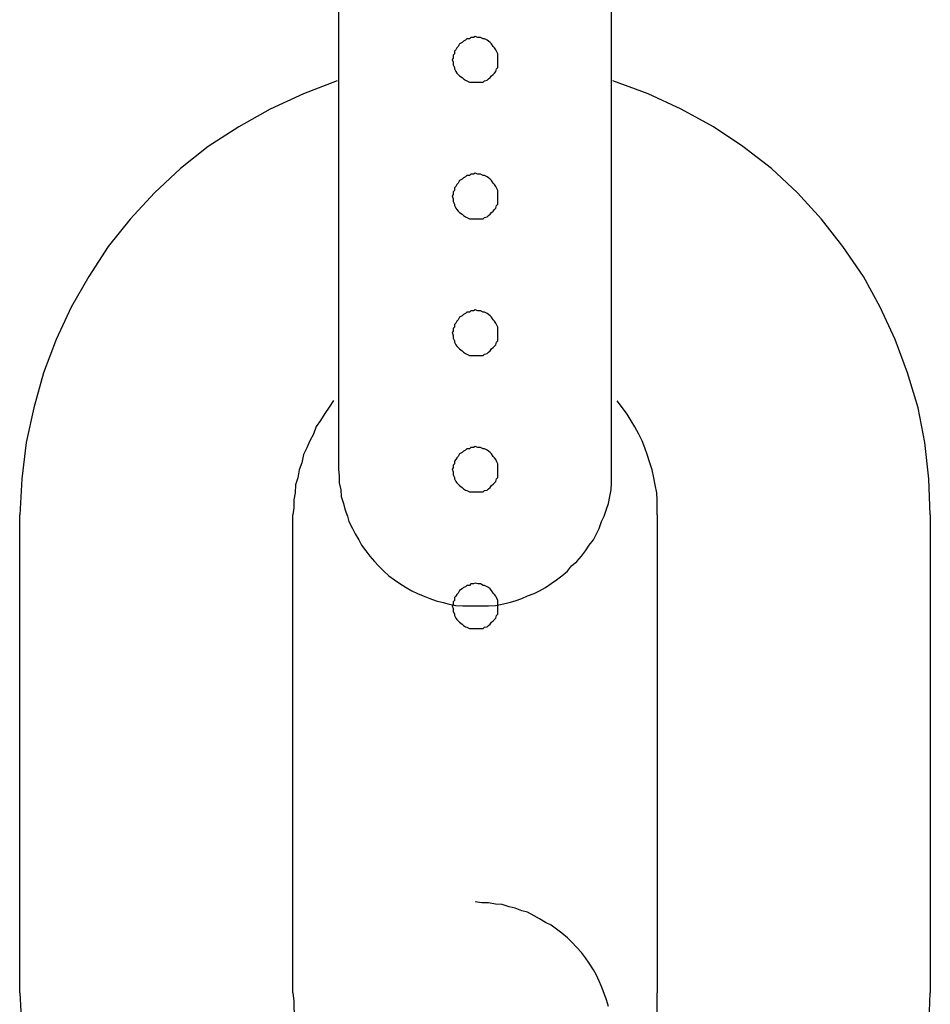
# Model space of a CAD drawing. Extents: x -25.9 to 25.9, y -15.4 to 15.4.
# Drawn here: x -1.5 to -1.3, y 5.8 to 6.1 of the extents above; entities that cross this region are included whole.
import ezdxf

# ---------------------------------------------------------------- set-up
doc = ezdxf.new("R2010")
doc.units = 0
doc.layers.get('0').update_dxf_attribs({"linetype": 'CONTINUOUS'})

msp = doc.modelspace()

# ---------------------------------------------------------------- linework, layer by layer
at = {"color": 0}
for points in [[(-1.3436, 6.0265), (-1.3436, 6.2015)], [(-1.3436, 6.0265), (-1.3436, 6.2015)], [(-1.3436, 6.0265), (-1.3436, 6.2015)], [(-1.3436, 6.0265), (-1.3436, 6.2015)], [(-1.3436, 6.0265), (-1.3436, 6.2015)], [(-1.3436, 6.0265), (-1.3436, 6.2015)], [(-1.3436, 6.0265), (-1.3436, 6.2015)], [(-1.3436, 6.0265), (-1.3436, 6.2015)], [(-1.3436, 6.0265), (-1.3436, 6.2015)], [(-1.3436, 6.0265), (-1.3436, 6.2015)], [(-1.3436, 6.0265), (-1.3436, 6.2015)], [(-1.3436, 6.0265), (-1.3436, 6.2015)], [(-1.3436, 6.0265), (-1.3436, 6.2015)], [(-1.3436, 6.0265), (-1.3436, 6.2015)], [(-1.3436, 6.0265), (-1.3436, 6.2015)], [(-1.3436, 6.0265), (-1.3436, 6.2015)], [(-1.3436, 6.0265), (-1.3436, 6.2015)], [(-1.3436, 6.0265), (-1.3436, 6.2015)], [(-1.3436, 6.0265), (-1.3436, 6.2015)], [(-1.3436, 6.0265), (-1.3436, 6.2015)], [(-1.3436, 6.0265), (-1.3436, 6.2015)], [(-1.4036, 6.1315), (-1.4036, 6.0265)], [(-1.4036, 6.1315), (-1.4036, 6.0265)], [(-1.4036, 6.1315), (-1.4036, 6.0265)], [(-1.4036, 6.1315), (-1.4036, 6.0265)], [(-1.4036, 6.1315), (-1.4036, 6.0265)], [(-1.4036, 6.1315), (-1.4036, 6.0265)], [(-1.4036, 6.1315), (-1.4036, 6.0265)], [(-1.4036, 6.1315), (-1.4036, 6.0265)], [(-1.4036, 6.1315), (-1.4036, 6.0265)], [(-1.4036, 6.1315), (-1.4036, 6.0265)], [(-1.4036, 6.1315), (-1.4036, 6.0265)], [(-1.4036, 6.1315), (-1.4036, 6.0265)], [(-1.4036, 6.1315), (-1.4036, 6.0265)], [(-1.4036, 6.1315), (-1.4036, 6.0265)], [(-1.4036, 6.1315), (-1.4036, 6.0265)], [(-1.4036, 6.1315), (-1.4036, 6.0265)], [(-1.4036, 6.1315), (-1.4036, 6.0265)], [(-1.4036, 6.1315), (-1.4036, 6.0265)], [(-1.4036, 6.1315), (-1.4036, 6.0265)], [(-1.4036, 6.1315), (-1.4036, 6.0265)], [(-1.4036, 6.1315), (-1.4036, 6.0265)], [(-1.3686, 6.0465), (-1.3686, 6.0465), (-1.3686, 6.0468), (-1.3686, 6.0474), (-1.3686, 6.0477), (-1.3689, 6.0483), (-1.369, 6.0486), (-1.3693, 6.049), (-1.3696, 6.0493), (-1.37, 6.0499), (-1.3703, 6.0502), (-1.3706, 6.0505), (-1.3709, 6.0507), (-1.3715, 6.051), (-1.3718, 6.051), (-1.3724, 6.0513), (-1.373, 6.0513), (-1.3736, 6.0515), (-1.3736, 6.0515), (-1.3739, 6.0513), (-1.3745, 6.0513), (-1.3748, 6.051), (-1.3754, 6.051), (-1.3757, 6.0507), (-1.3761, 6.0505), (-1.3764, 6.0502), (-1.377, 6.0499), (-1.3773, 6.0493), (-1.3776, 6.049), (-1.3778, 6.0486), (-1.3781, 6.0483), (-1.3781, 6.0477), (-1.3784, 6.0474), (-1.3784, 6.0468), (-1.3786, 6.0465), (-1.3786, 6.0465), (-1.3784, 6.0459), (-1.3784, 6.0453), (-1.3781, 6.0447), (-1.3781, 6.0444), (-1.3778, 6.0438), (-1.3776, 6.0435), (-1.3773, 6.0432), (-1.377, 6.0429), (-1.3764, 6.0425), (-1.3761, 6.0422), (-1.3757, 6.0419), (-1.3754, 6.0418), (-1.3748, 6.0415), (-1.3745, 6.0415), (-1.3739, 6.0415), (-1.3736, 6.0415), (-1.3736, 6.0415), (-1.373, 6.0415), (-1.3724, 6.0415), (-1.3718, 6.0415), (-1.3715, 6.0418), (-1.3709, 6.0419), (-1.3706, 6.0422), (-1.3703, 6.0425), (-1.37, 6.0429), (-1.3696, 6.0432), (-1.3693, 6.0435), (-1.369, 6.0438), (-1.3689, 6.0444), (-1.3686, 6.0447), (-1.3686, 6.0453), (-1.3686, 6.0459), (-1.3686, 6.0465)], [(-1.3686, 6.0465), (-1.3686, 6.0465), (-1.3686, 6.0468), (-1.3686, 6.0474), (-1.3686, 6.0477), (-1.3689, 6.0483), (-1.369, 6.0486), (-1.3693, 6.049), (-1.3696, 6.0493), (-1.37, 6.0499), (-1.3703, 6.0502), (-1.3706, 6.0505), (-1.3709, 6.0507), (-1.3715, 6.051), (-1.3718, 6.051), (-1.3724, 6.0513), (-1.373, 6.0513), (-1.3736, 6.0515), (-1.3736, 6.0515), (-1.3739, 6.0513), (-1.3745, 6.0513), (-1.3748, 6.051), (-1.3754, 6.051), (-1.3757, 6.0507), (-1.3761, 6.0505), (-1.3764, 6.0502), (-1.377, 6.0499), (-1.3773, 6.0493), (-1.3776, 6.049), (-1.3778, 6.0486), (-1.3781, 6.0483), (-1.3781, 6.0477), (-1.3784, 6.0474), (-1.3784, 6.0468), (-1.3786, 6.0465), (-1.3786, 6.0465), (-1.3784, 6.0459), (-1.3784, 6.0453), (-1.3781, 6.0447), (-1.3781, 6.0444), (-1.3778, 6.0438), (-1.3776, 6.0435), (-1.3773, 6.0432), (-1.377, 6.0429), (-1.3764, 6.0425), (-1.3761, 6.0422), (-1.3757, 6.0419), (-1.3754, 6.0418), (-1.3748, 6.0415), (-1.3745, 6.0415), (-1.3739, 6.0415), (-1.3736, 6.0415), (-1.3736, 6.0415), (-1.373, 6.0415), (-1.3724, 6.0415), (-1.3718, 6.0415), (-1.3715, 6.0418), (-1.3709, 6.0419), (-1.3706, 6.0422), (-1.3703, 6.0425), (-1.37, 6.0429), (-1.3696, 6.0432), (-1.3693, 6.0435), (-1.369, 6.0438), (-1.3689, 6.0444), (-1.3686, 6.0447), (-1.3686, 6.0453), (-1.3686, 6.0459), (-1.3686, 6.0465)], [(-1.4039, 6.0418), (-1.4039, 6.0418), (-1.4113, 6.0389), (-1.4186, 6.0356), (-1.4255, 6.0317), (-1.4322, 6.0274), (-1.4383, 6.0225), (-1.444, 6.0172), (-1.4493, 6.0114), (-1.4542, 6.0054), (-1.4584, 5.9988), (-1.4623, 5.9921), (-1.4656, 5.985), (-1.4684, 5.9777), (-1.4705, 5.97), (-1.4722, 5.9624), (-1.4731, 5.9544), (-1.4736, 5.9465)], [(-1.2736, 5.9465), (-1.2736, 5.9465), (-1.2739, 5.9544), (-1.2748, 5.9624), (-1.2763, 5.97), (-1.2786, 5.9777), (-1.2813, 5.985), (-1.2846, 5.9921), (-1.2883, 5.9988), (-1.2928, 6.0054), (-1.2975, 6.0114), (-1.3028, 6.0172), (-1.3085, 6.0225), (-1.3148, 6.0274), (-1.3212, 6.0317), (-1.3283, 6.0356), (-1.3356, 6.0389), (-1.3433, 6.0418)], [(-1.4036, 6.0265), (-1.4036, 6.0265)], [(-1.4036, 6.0265), (-1.4036, 6.0265)], [(-1.4036, 6.0265), (-1.4036, 5.9565)], [(-1.4036, 6.0265), (-1.4036, 5.9565)], [(-1.4036, 6.0265), (-1.4036, 5.9565)], [(-1.4036, 6.0265), (-1.4036, 5.9565)], [(-1.4036, 6.0265), (-1.4036, 5.9565)], [(-1.4036, 6.0265), (-1.4036, 5.9565)], [(-1.4036, 6.0265), (-1.4036, 5.9565)], [(-1.4036, 6.0265), (-1.4036, 5.9565)], [(-1.4036, 6.0265), (-1.4036, 5.9565)], [(-1.4036, 6.0265), (-1.4036, 5.9565)], [(-1.4036, 6.0265), (-1.4036, 5.9565)], [(-1.4036, 6.0265), (-1.4036, 5.9565)], [(-1.4036, 6.0265), (-1.4036, 5.9565)], [(-1.4036, 6.0265), (-1.4036, 5.9565)], [(-1.4036, 6.0265), (-1.4036, 5.9565)], [(-1.4036, 6.0265), (-1.4036, 5.9565)], [(-1.4036, 6.0265), (-1.4036, 5.9565)], [(-1.4036, 6.0265), (-1.4036, 5.9565)], [(-1.4036, 6.0265), (-1.4036, 5.9565)], [(-1.4036, 6.0265), (-1.4036, 5.9565)], [(-1.4036, 6.0265), (-1.4036, 5.9565)], [(-1.3436, 6.0265), (-1.3436, 6.0265)], [(-1.3436, 6.0265), (-1.3436, 6.0265)], [(-1.3436, 5.9565), (-1.3436, 6.0265)], [(-1.3436, 5.9565), (-1.3436, 6.0265)], [(-1.3436, 5.9565), (-1.3436, 6.0265)], [(-1.3436, 5.9565), (-1.3436, 6.0265)], [(-1.3436, 5.9565), (-1.3436, 6.0265)], [(-1.3436, 5.9565), (-1.3436, 6.0265)], [(-1.3436, 5.9565), (-1.3436, 6.0265)], [(-1.3436, 5.9565), (-1.3436, 6.0265)], [(-1.3436, 5.9565), (-1.3436, 6.0265)], [(-1.3436, 5.9565), (-1.3436, 6.0265)], [(-1.3436, 5.9565), (-1.3436, 6.0265)], [(-1.3436, 5.9565), (-1.3436, 6.0265)], [(-1.3436, 5.9565), (-1.3436, 6.0265)], [(-1.3436, 5.9565), (-1.3436, 6.0265)], [(-1.3436, 5.9565), (-1.3436, 6.0265)], [(-1.3436, 5.9565), (-1.3436, 6.0265)], [(-1.3436, 5.9565), (-1.3436, 6.0265)], [(-1.3436, 5.9565), (-1.3436, 6.0265)], [(-1.3436, 5.9565), (-1.3436, 6.0265)], [(-1.3436, 5.9565), (-1.3436, 6.0265)], [(-1.3436, 5.9565), (-1.3436, 6.0265)], [(-1.3686, 6.0165), (-1.3686, 6.0165), (-1.3686, 6.0168), (-1.3686, 6.0174), (-1.3686, 6.0177), (-1.3689, 6.0183), (-1.369, 6.0186), (-1.3693, 6.019), (-1.3696, 6.0193), (-1.37, 6.0199), (-1.3703, 6.0202), (-1.3706, 6.0205), (-1.3709, 6.0207), (-1.3715, 6.021), (-1.3718, 6.021), (-1.3724, 6.0213), (-1.373, 6.0213), (-1.3736, 6.0215), (-1.3736, 6.0215), (-1.3739, 6.0213), (-1.3745, 6.0213), (-1.3748, 6.021), (-1.3754, 6.021), (-1.3757, 6.0207), (-1.3761, 6.0205), (-1.3764, 6.0202), (-1.377, 6.0199), (-1.3773, 6.0193), (-1.3776, 6.019), (-1.3778, 6.0186), (-1.3781, 6.0183), (-1.3781, 6.0177), (-1.3784, 6.0174), (-1.3784, 6.0168), (-1.3786, 6.0165), (-1.3786, 6.0165), (-1.3784, 6.0159), (-1.3784, 6.0153), (-1.3781, 6.0147), (-1.3781, 6.0144), (-1.3778, 6.0138), (-1.3776, 6.0135), (-1.3773, 6.0132), (-1.377, 6.0129), (-1.3764, 6.0125), (-1.3761, 6.0122), (-1.3757, 6.0119), (-1.3754, 6.0118), (-1.3748, 6.0115), (-1.3745, 6.0115), (-1.3739, 6.0115), (-1.3736, 6.0115), (-1.3736, 6.0115), (-1.373, 6.0115), (-1.3724, 6.0115), (-1.3718, 6.0115), (-1.3715, 6.0118), (-1.3709, 6.0119), (-1.3706, 6.0122), (-1.3703, 6.0125), (-1.37, 6.0129), (-1.3696, 6.0132), (-1.3693, 6.0135), (-1.369, 6.0138), (-1.3689, 6.0144), (-1.3686, 6.0147), (-1.3686, 6.0153), (-1.3686, 6.0159), (-1.3686, 6.0165)], [(-1.3686, 6.0165), (-1.3686, 6.0165), (-1.3686, 6.0168), (-1.3686, 6.0174), (-1.3686, 6.0177), (-1.3689, 6.0183), (-1.369, 6.0186), (-1.3693, 6.019), (-1.3696, 6.0193), (-1.37, 6.0199), (-1.3703, 6.0202), (-1.3706, 6.0205), (-1.3709, 6.0207), (-1.3715, 6.021), (-1.3718, 6.021), (-1.3724, 6.0213), (-1.373, 6.0213), (-1.3736, 6.0215), (-1.3736, 6.0215), (-1.3739, 6.0213), (-1.3745, 6.0213), (-1.3748, 6.021), (-1.3754, 6.021), (-1.3757, 6.0207), (-1.3761, 6.0205), (-1.3764, 6.0202), (-1.377, 6.0199), (-1.3773, 6.0193), (-1.3776, 6.019), (-1.3778, 6.0186), (-1.3781, 6.0183), (-1.3781, 6.0177), (-1.3784, 6.0174), (-1.3784, 6.0168), (-1.3786, 6.0165), (-1.3786, 6.0165), (-1.3784, 6.0159), (-1.3784, 6.0153), (-1.3781, 6.0147), (-1.3781, 6.0144), (-1.3778, 6.0138), (-1.3776, 6.0135), (-1.3773, 6.0132), (-1.377, 6.0129), (-1.3764, 6.0125), (-1.3761, 6.0122), (-1.3757, 6.0119), (-1.3754, 6.0118), (-1.3748, 6.0115), (-1.3745, 6.0115), (-1.3739, 6.0115), (-1.3736, 6.0115), (-1.3736, 6.0115), (-1.373, 6.0115), (-1.3724, 6.0115), (-1.3718, 6.0115), (-1.3715, 6.0118), (-1.3709, 6.0119), (-1.3706, 6.0122), (-1.3703, 6.0125), (-1.37, 6.0129), (-1.3696, 6.0132), (-1.3693, 6.0135), (-1.369, 6.0138), (-1.3689, 6.0144), (-1.3686, 6.0147), (-1.3686, 6.0153), (-1.3686, 6.0159), (-1.3686, 6.0165)], [(-1.3686, 5.9865), (-1.3686, 5.9865), (-1.3686, 5.9868), (-1.3686, 5.9874), (-1.3686, 5.9877), (-1.3689, 5.9883), (-1.369, 5.9886), (-1.3693, 5.989), (-1.3696, 5.9893), (-1.37, 5.9899), (-1.3703, 5.9902), (-1.3706, 5.9905), (-1.3709, 5.9907), (-1.3715, 5.991), (-1.3718, 5.991), (-1.3724, 5.9913), (-1.373, 5.9913), (-1.3736, 5.9915), (-1.3736, 5.9915), (-1.3739, 5.9913), (-1.3745, 5.9913), (-1.3748, 5.991), (-1.3754, 5.991), (-1.3757, 5.9907), (-1.3761, 5.9905), (-1.3764, 5.9902), (-1.377, 5.9899), (-1.3773, 5.9893), (-1.3776, 5.989), (-1.3778, 5.9886), (-1.3781, 5.9883), (-1.3781, 5.9877), (-1.3784, 5.9874), (-1.3784, 5.9868), (-1.3786, 5.9865), (-1.3786, 5.9865), (-1.3784, 5.9859), (-1.3784, 5.9853), (-1.3781, 5.9847), (-1.3781, 5.9844), (-1.3778, 5.9838), (-1.3776, 5.9835), (-1.3773, 5.9832), (-1.377, 5.9829), (-1.3764, 5.9825), (-1.3761, 5.9822), (-1.3757, 5.9819), (-1.3754, 5.9818), (-1.3748, 5.9815), (-1.3745, 5.9815), (-1.3739, 5.9815), (-1.3736, 5.9815), (-1.3736, 5.9815), (-1.373, 5.9815), (-1.3724, 5.9815), (-1.3718, 5.9815), (-1.3715, 5.9818), (-1.3709, 5.9819), (-1.3706, 5.9822), (-1.3703, 5.9825), (-1.37, 5.9829), (-1.3696, 5.9832), (-1.3693, 5.9835), (-1.369, 5.9838), (-1.3689, 5.9844), (-1.3686, 5.9847), (-1.3686, 5.9853), (-1.3686, 5.9859), (-1.3686, 5.9865)], [(-1.3686, 5.9865), (-1.3686, 5.9865), (-1.3686, 5.9868), (-1.3686, 5.9874), (-1.3686, 5.9877), (-1.3689, 5.9883), (-1.369, 5.9886), (-1.3693, 5.989), (-1.3696, 5.9893), (-1.37, 5.9899), (-1.3703, 5.9902), (-1.3706, 5.9905), (-1.3709, 5.9907), (-1.3715, 5.991), (-1.3718, 5.991), (-1.3724, 5.9913), (-1.373, 5.9913), (-1.3736, 5.9915), (-1.3736, 5.9915), (-1.3739, 5.9913), (-1.3745, 5.9913), (-1.3748, 5.991), (-1.3754, 5.991), (-1.3757, 5.9907), (-1.3761, 5.9905), (-1.3764, 5.9902), (-1.377, 5.9899), (-1.3773, 5.9893), (-1.3776, 5.989), (-1.3778, 5.9886), (-1.3781, 5.9883), (-1.3781, 5.9877), (-1.3784, 5.9874), (-1.3784, 5.9868), (-1.3786, 5.9865), (-1.3786, 5.9865), (-1.3784, 5.9859), (-1.3784, 5.9853), (-1.3781, 5.9847), (-1.3781, 5.9844), (-1.3778, 5.9838), (-1.3776, 5.9835), (-1.3773, 5.9832), (-1.377, 5.9829), (-1.3764, 5.9825), (-1.3761, 5.9822), (-1.3757, 5.9819), (-1.3754, 5.9818), (-1.3748, 5.9815), (-1.3745, 5.9815), (-1.3739, 5.9815), (-1.3736, 5.9815), (-1.3736, 5.9815), (-1.373, 5.9815), (-1.3724, 5.9815), (-1.3718, 5.9815), (-1.3715, 5.9818), (-1.3709, 5.9819), (-1.3706, 5.9822), (-1.3703, 5.9825), (-1.37, 5.9829), (-1.3696, 5.9832), (-1.3693, 5.9835), (-1.369, 5.9838), (-1.3689, 5.9844), (-1.3686, 5.9847), (-1.3686, 5.9853), (-1.3686, 5.9859), (-1.3686, 5.9865)], [(-1.3686, 5.9865), (-1.3686, 5.9865), (-1.3686, 5.9868), (-1.3686, 5.9874), (-1.3686, 5.9877), (-1.3689, 5.9883), (-1.369, 5.9886), (-1.3693, 5.989), (-1.3696, 5.9893), (-1.37, 5.9899), (-1.3703, 5.9902), (-1.3706, 5.9905), (-1.3709, 5.9907), (-1.3715, 5.991), (-1.3718, 5.991), (-1.3724, 5.9913), (-1.373, 5.9913), (-1.3736, 5.9915), (-1.3736, 5.9915), (-1.3739, 5.9913), (-1.3745, 5.9913), (-1.3748, 5.991), (-1.3754, 5.991), (-1.3757, 5.9907), (-1.3761, 5.9905), (-1.3764, 5.9902), (-1.377, 5.9899), (-1.3773, 5.9893), (-1.3776, 5.989), (-1.3778, 5.9886), (-1.3781, 5.9883), (-1.3781, 5.9877), (-1.3784, 5.9874), (-1.3784, 5.9868), (-1.3786, 5.9865), (-1.3786, 5.9865), (-1.3784, 5.9859), (-1.3784, 5.9853), (-1.3781, 5.9847), (-1.3781, 5.9844), (-1.3778, 5.9838), (-1.3776, 5.9835), (-1.3773, 5.9832), (-1.377, 5.9829), (-1.3764, 5.9825), (-1.3761, 5.9822), (-1.3757, 5.9819), (-1.3754, 5.9818), (-1.3748, 5.9815), (-1.3745, 5.9815), (-1.3739, 5.9815), (-1.3736, 5.9815), (-1.3736, 5.9815), (-1.373, 5.9815), (-1.3724, 5.9815), (-1.3718, 5.9815), (-1.3715, 5.9818), (-1.3709, 5.9819), (-1.3706, 5.9822), (-1.3703, 5.9825), (-1.37, 5.9829), (-1.3696, 5.9832), (-1.3693, 5.9835), (-1.369, 5.9838), (-1.3689, 5.9844), (-1.3686, 5.9847), (-1.3686, 5.9853), (-1.3686, 5.9859), (-1.3686, 5.9865)], [(-1.3686, 5.9865), (-1.3686, 5.9865), (-1.3686, 5.9868), (-1.3686, 5.9874), (-1.3686, 5.9877), (-1.3689, 5.9883), (-1.369, 5.9886), (-1.3693, 5.989), (-1.3696, 5.9893), (-1.37, 5.9899), (-1.3703, 5.9902), (-1.3706, 5.9905), (-1.3709, 5.9907), (-1.3715, 5.991), (-1.3718, 5.991), (-1.3724, 5.9913), (-1.373, 5.9913), (-1.3736, 5.9915), (-1.3736, 5.9915), (-1.3739, 5.9913), (-1.3745, 5.9913), (-1.3748, 5.991), (-1.3754, 5.991), (-1.3757, 5.9907), (-1.3761, 5.9905), (-1.3764, 5.9902), (-1.377, 5.9899), (-1.3773, 5.9893), (-1.3776, 5.989), (-1.3778, 5.9886), (-1.3781, 5.9883), (-1.3781, 5.9877), (-1.3784, 5.9874), (-1.3784, 5.9868), (-1.3786, 5.9865), (-1.3786, 5.9865), (-1.3784, 5.9859), (-1.3784, 5.9853), (-1.3781, 5.9847), (-1.3781, 5.9844), (-1.3778, 5.9838), (-1.3776, 5.9835), (-1.3773, 5.9832), (-1.377, 5.9829), (-1.3764, 5.9825), (-1.3761, 5.9822), (-1.3757, 5.9819), (-1.3754, 5.9818), (-1.3748, 5.9815), (-1.3745, 5.9815), (-1.3739, 5.9815), (-1.3736, 5.9815), (-1.3736, 5.9815), (-1.373, 5.9815), (-1.3724, 5.9815), (-1.3718, 5.9815), (-1.3715, 5.9818), (-1.3709, 5.9819), (-1.3706, 5.9822), (-1.3703, 5.9825), (-1.37, 5.9829), (-1.3696, 5.9832), (-1.3693, 5.9835), (-1.369, 5.9838), (-1.3689, 5.9844), (-1.3686, 5.9847), (-1.3686, 5.9853), (-1.3686, 5.9859), (-1.3686, 5.9865)], [(-1.4047, 5.9716), (-1.4047, 5.9716), (-1.4056, 5.9701), (-1.4066, 5.9687), (-1.4075, 5.9672), (-1.4085, 5.9659), (-1.4091, 5.9642), (-1.4099, 5.9627), (-1.4105, 5.9612), (-1.4113, 5.9597), (-1.4116, 5.9579), (-1.4122, 5.9564), (-1.4125, 5.9546), (-1.413, 5.9531), (-1.4131, 5.9513), (-1.4134, 5.9498), (-1.4134, 5.948), (-1.4136, 5.9465)], [(-1.3336, 5.9465), (-1.3336, 5.9465), (-1.3336, 5.948), (-1.3336, 5.9498), (-1.3337, 5.9513), (-1.334, 5.9531), (-1.3343, 5.9546), (-1.3347, 5.9564), (-1.3352, 5.9579), (-1.3358, 5.9597), (-1.3363, 5.9612), (-1.3369, 5.9627), (-1.3376, 5.9642), (-1.3385, 5.9658), (-1.3393, 5.9671), (-1.3402, 5.9686), (-1.3412, 5.97), (-1.3424, 5.9715)], [(-1.3686, 5.9565), (-1.3686, 5.9565), (-1.3686, 5.9568), (-1.3686, 5.9574), (-1.3686, 5.9577), (-1.3689, 5.9583), (-1.369, 5.9586), (-1.3693, 5.959), (-1.3696, 5.9593), (-1.37, 5.9599), (-1.3703, 5.9602), (-1.3706, 5.9605), (-1.3709, 5.9607), (-1.3715, 5.961), (-1.3718, 5.961), (-1.3724, 5.9613), (-1.373, 5.9613), (-1.3736, 5.9615), (-1.3736, 5.9615), (-1.3739, 5.9613), (-1.3745, 5.9613), (-1.3748, 5.961), (-1.3754, 5.961), (-1.3757, 5.9607), (-1.3761, 5.9605), (-1.3764, 5.9602), (-1.377, 5.9599), (-1.3773, 5.9593), (-1.3776, 5.959), (-1.3778, 5.9586), (-1.3781, 5.9583), (-1.3781, 5.9577), (-1.3784, 5.9574), (-1.3784, 5.9568), (-1.3786, 5.9565), (-1.3786, 5.9565), (-1.3784, 5.9559), (-1.3784, 5.9553), (-1.3781, 5.9547), (-1.3781, 5.9544), (-1.3778, 5.9538), (-1.3776, 5.9535), (-1.3773, 5.9532), (-1.377, 5.9529), (-1.3764, 5.9525), (-1.3761, 5.9522), (-1.3757, 5.9519), (-1.3754, 5.9518), (-1.3748, 5.9515), (-1.3745, 5.9515), (-1.3739, 5.9515), (-1.3736, 5.9515), (-1.3736, 5.9515), (-1.373, 5.9515), (-1.3724, 5.9515), (-1.3718, 5.9515), (-1.3715, 5.9518), (-1.3709, 5.9519), (-1.3706, 5.9522), (-1.3703, 5.9525), (-1.37, 5.9529), (-1.3696, 5.9532), (-1.3693, 5.9535), (-1.369, 5.9538), (-1.3689, 5.9544), (-1.3686, 5.9547), (-1.3686, 5.9553), (-1.3686, 5.9559), (-1.3686, 5.9565)], [(-1.3686, 5.9565), (-1.3686, 5.9565), (-1.3686, 5.9568), (-1.3686, 5.9574), (-1.3686, 5.9577), (-1.3689, 5.9583), (-1.369, 5.9586), (-1.3693, 5.959), (-1.3696, 5.9593), (-1.37, 5.9599), (-1.3703, 5.9602), (-1.3706, 5.9605), (-1.3709, 5.9607), (-1.3715, 5.961), (-1.3718, 5.961), (-1.3724, 5.9613), (-1.373, 5.9613), (-1.3736, 5.9615), (-1.3736, 5.9615), (-1.3739, 5.9613), (-1.3745, 5.9613), (-1.3748, 5.961), (-1.3754, 5.961), (-1.3757, 5.9607), (-1.3761, 5.9605), (-1.3764, 5.9602), (-1.377, 5.9599), (-1.3773, 5.9593), (-1.3776, 5.959), (-1.3778, 5.9586), (-1.3781, 5.9583), (-1.3781, 5.9577), (-1.3784, 5.9574), (-1.3784, 5.9568), (-1.3786, 5.9565), (-1.3786, 5.9565), (-1.3784, 5.9559), (-1.3784, 5.9553), (-1.3781, 5.9547), (-1.3781, 5.9544), (-1.3778, 5.9538), (-1.3776, 5.9535), (-1.3773, 5.9532), (-1.377, 5.9529), (-1.3764, 5.9525), (-1.3761, 5.9522), (-1.3757, 5.9519), (-1.3754, 5.9518), (-1.3748, 5.9515), (-1.3745, 5.9515), (-1.3739, 5.9515), (-1.3736, 5.9515), (-1.3736, 5.9515), (-1.373, 5.9515), (-1.3724, 5.9515), (-1.3718, 5.9515), (-1.3715, 5.9518), (-1.3709, 5.9519), (-1.3706, 5.9522), (-1.3703, 5.9525), (-1.37, 5.9529), (-1.3696, 5.9532), (-1.3693, 5.9535), (-1.369, 5.9538), (-1.3689, 5.9544), (-1.3686, 5.9547), (-1.3686, 5.9553), (-1.3686, 5.9559), (-1.3686, 5.9565)], [(-1.4036, 5.9565), (-1.4036, 5.9565), (-1.4034, 5.955), (-1.4034, 5.9535), (-1.4031, 5.952), (-1.403, 5.9505), (-1.4025, 5.949), (-1.4022, 5.9477), (-1.4016, 5.9462), (-1.4013, 5.945), (-1.4005, 5.9435), (-1.3999, 5.9423), (-1.3991, 5.941), (-1.3985, 5.9398), (-1.3976, 5.9386), (-1.3967, 5.9374), (-1.3957, 5.9362), (-1.3948, 5.9353), (-1.3948, 5.9353), (-1.3936, 5.9341), (-1.3925, 5.9331), (-1.3913, 5.9322), (-1.3901, 5.9314), (-1.3887, 5.9305), (-1.3875, 5.9298), (-1.3862, 5.9292), (-1.385, 5.9287), (-1.3835, 5.9281), (-1.3821, 5.9276), (-1.3806, 5.9272), (-1.3793, 5.9269), (-1.3778, 5.9266), (-1.3763, 5.9265), (-1.3748, 5.9265), (-1.3736, 5.9265)], [(-1.4036, 5.9565), (-1.4036, 5.9565)], [(-1.3736, 5.9265), (-1.3736, 5.9265), (-1.3721, 5.9265), (-1.3706, 5.9265), (-1.3691, 5.9266), (-1.3676, 5.9269), (-1.3661, 5.9272), (-1.3648, 5.9276), (-1.3633, 5.9281), (-1.3621, 5.9287), (-1.3606, 5.9292), (-1.3594, 5.9298), (-1.3581, 5.9305), (-1.3569, 5.9314), (-1.3557, 5.9322), (-1.3545, 5.9331), (-1.3533, 5.9341), (-1.3524, 5.9353), (-1.3524, 5.9353), (-1.3512, 5.9362), (-1.3502, 5.9374), (-1.3493, 5.9386), (-1.3485, 5.9398), (-1.3476, 5.941), (-1.3469, 5.9423), (-1.3463, 5.9435), (-1.3458, 5.945), (-1.3452, 5.9462), (-1.3447, 5.9477), (-1.3443, 5.949), (-1.344, 5.9505), (-1.3437, 5.952), (-1.3436, 5.9535), (-1.3436, 5.955), (-1.3436, 5.9565)], [(-1.3436, 5.9565), (-1.3436, 5.9565)], [(-1.4736, 5.9465), (-1.4736, 5.9465)], [(-1.4736, 5.8415), (-1.4736, 5.9465)], [(-1.4736, 5.8415), (-1.4736, 5.9465)], [(-1.4736, 5.8415), (-1.4736, 5.9465)], [(-1.4736, 5.8415), (-1.4736, 5.9465)], [(-1.4736, 5.8415), (-1.4736, 5.9465)], [(-1.4736, 5.8415), (-1.4736, 5.9465)], [(-1.4736, 5.8415), (-1.4736, 5.9465)], [(-1.4736, 5.8415), (-1.4736, 5.9465)], [(-1.4736, 5.8415), (-1.4736, 5.9465)], [(-1.4736, 5.8415), (-1.4736, 5.9465)], [(-1.4736, 5.8415), (-1.4736, 5.9465)], [(-1.4736, 5.8415), (-1.4736, 5.9465)], [(-1.4736, 5.8415), (-1.4736, 5.9465)], [(-1.4736, 5.8415), (-1.4736, 5.9465)], [(-1.4736, 5.8415), (-1.4736, 5.9465)], [(-1.4736, 5.8415), (-1.4736, 5.9465)], [(-1.4736, 5.8415), (-1.4736, 5.9465)], [(-1.4736, 5.8415), (-1.4736, 5.9465)], [(-1.4736, 5.8415), (-1.4736, 5.9465)], [(-1.4736, 5.8415), (-1.4736, 5.9465)], [(-1.4736, 5.8415), (-1.4736, 5.9465)], [(-1.4136, 5.9465), (-1.4136, 5.9465)], [(-1.4136, 5.8415), (-1.4136, 5.9465)], [(-1.4136, 5.8415), (-1.4136, 5.9465)], [(-1.4136, 5.8415), (-1.4136, 5.9465)], [(-1.4136, 5.8415), (-1.4136, 5.9465)], [(-1.4136, 5.8415), (-1.4136, 5.9465)], [(-1.4136, 5.8415), (-1.4136, 5.9465)], [(-1.4136, 5.8415), (-1.4136, 5.9465)], [(-1.4136, 5.8415), (-1.4136, 5.9465)], [(-1.4136, 5.8415), (-1.4136, 5.9465)], [(-1.4136, 5.8415), (-1.4136, 5.9465)], [(-1.4136, 5.8415), (-1.4136, 5.9465)], [(-1.4136, 5.8415), (-1.4136, 5.9465)], [(-1.4136, 5.8415), (-1.4136, 5.9465)], [(-1.4136, 5.8415), (-1.4136, 5.9465)], [(-1.4136, 5.8415), (-1.4136, 5.9465)], [(-1.4136, 5.8415), (-1.4136, 5.9465)], [(-1.4136, 5.8415), (-1.4136, 5.9465)], [(-1.4136, 5.8415), (-1.4136, 5.9465)], [(-1.4136, 5.8415), (-1.4136, 5.9465)], [(-1.4136, 5.8415), (-1.4136, 5.9465)], [(-1.4136, 5.8415), (-1.4136, 5.9465)], [(-1.3336, 5.9465), (-1.3336, 5.9465)], [(-1.3336, 5.9465), (-1.3336, 5.8415)], [(-1.3336, 5.9465), (-1.3336, 5.8415)], [(-1.3336, 5.9465), (-1.3336, 5.8415)], [(-1.3336, 5.9465), (-1.3336, 5.8415)], [(-1.3336, 5.9465), (-1.3336, 5.8415)], [(-1.3336, 5.9465), (-1.3336, 5.8415)], [(-1.3336, 5.9465), (-1.3336, 5.8415)], [(-1.3336, 5.9465), (-1.3336, 5.8415)], [(-1.3336, 5.9465), (-1.3336, 5.8415)], [(-1.3336, 5.9465), (-1.3336, 5.8415)], [(-1.3336, 5.9465), (-1.3336, 5.8415)], [(-1.3336, 5.9465), (-1.3336, 5.8415)], [(-1.3336, 5.9465), (-1.3336, 5.8415)], [(-1.3336, 5.9465), (-1.3336, 5.8415)], [(-1.3336, 5.9465), (-1.3336, 5.8415)], [(-1.3336, 5.9465), (-1.3336, 5.8415)], [(-1.3336, 5.9465), (-1.3336, 5.8415)], [(-1.3336, 5.9465), (-1.3336, 5.8415)], [(-1.3336, 5.9465), (-1.3336, 5.8415)], [(-1.3336, 5.9465), (-1.3336, 5.8415)], [(-1.3336, 5.9465), (-1.3336, 5.8415)], [(-1.2736, 5.9465), (-1.2736, 5.9465)], [(-1.2736, 5.9465), (-1.2736, 5.8415)], [(-1.2736, 5.9465), (-1.2736, 5.8415)], [(-1.2736, 5.9465), (-1.2736, 5.8415)], [(-1.2736, 5.9465), (-1.2736, 5.8415)], [(-1.2736, 5.9465), (-1.2736, 5.8415)], [(-1.2736, 5.9465), (-1.2736, 5.8415)], [(-1.2736, 5.9465), (-1.2736, 5.8415)], [(-1.2736, 5.9465), (-1.2736, 5.8415)], [(-1.2736, 5.9465), (-1.2736, 5.8415)], [(-1.2736, 5.9465), (-1.2736, 5.8415)], [(-1.2736, 5.9465), (-1.2736, 5.8415)], [(-1.2736, 5.9465), (-1.2736, 5.8415)], [(-1.2736, 5.9465), (-1.2736, 5.8415)], [(-1.2736, 5.9465), (-1.2736, 5.8415)], [(-1.2736, 5.9465), (-1.2736, 5.8415)], [(-1.2736, 5.9465), (-1.2736, 5.8415)], [(-1.2736, 5.9465), (-1.2736, 5.8415)], [(-1.2736, 5.9465), (-1.2736, 5.8415)], [(-1.2736, 5.9465), (-1.2736, 5.8415)], [(-1.2736, 5.9465), (-1.2736, 5.8415)], [(-1.2736, 5.9465), (-1.2736, 5.8415)], [(-1.3686, 5.9265), (-1.3686, 5.9265), (-1.3686, 5.9268), (-1.3686, 5.9274), (-1.3686, 5.9277), (-1.3689, 5.9283), (-1.369, 5.9286), (-1.3693, 5.929), (-1.3696, 5.9293), (-1.37, 5.9299), (-1.3703, 5.9302), (-1.3706, 5.9305), (-1.3709, 5.9307), (-1.3715, 5.931), (-1.3718, 5.931), (-1.3724, 5.9313), (-1.373, 5.9313), (-1.3736, 5.9315), (-1.3736, 5.9315), (-1.3739, 5.9313), (-1.3745, 5.9313), (-1.3748, 5.931), (-1.3754, 5.931), (-1.3757, 5.9307), (-1.3761, 5.9305), (-1.3764, 5.9302), (-1.377, 5.9299), (-1.3773, 5.9293), (-1.3776, 5.929), (-1.3778, 5.9286), (-1.3781, 5.9283), (-1.3781, 5.9277), (-1.3784, 5.9274), (-1.3784, 5.9268), (-1.3786, 5.9265), (-1.3786, 5.9265), (-1.3784, 5.9259), (-1.3784, 5.9253), (-1.3781, 5.9247), (-1.3781, 5.9244), (-1.3778, 5.9238), (-1.3776, 5.9235), (-1.3773, 5.9232), (-1.377, 5.9229), (-1.3764, 5.9225), (-1.3761, 5.9222), (-1.3757, 5.9219), (-1.3754, 5.9218), (-1.3748, 5.9215), (-1.3745, 5.9215), (-1.3739, 5.9215), (-1.3736, 5.9215), (-1.3736, 5.9215), (-1.373, 5.9215), (-1.3724, 5.9215), (-1.3718, 5.9215), (-1.3715, 5.9218), (-1.3709, 5.9219), (-1.3706, 5.9222), (-1.3703, 5.9225), (-1.37, 5.9229), (-1.3696, 5.9232), (-1.3693, 5.9235), (-1.369, 5.9238), (-1.3689, 5.9244), (-1.3686, 5.9247), (-1.3686, 5.9253), (-1.3686, 5.9259), (-1.3686, 5.9265)], [(-1.3686, 5.9265), (-1.3686, 5.9265), (-1.3686, 5.9268), (-1.3686, 5.9274), (-1.3686, 5.9277), (-1.3689, 5.9283), (-1.369, 5.9286), (-1.3693, 5.929), (-1.3696, 5.9293), (-1.37, 5.9299), (-1.3703, 5.9302), (-1.3706, 5.9305), (-1.3709, 5.9307), (-1.3715, 5.931), (-1.3718, 5.931), (-1.3724, 5.9313), (-1.373, 5.9313), (-1.3736, 5.9315), (-1.3736, 5.9315), (-1.3739, 5.9313), (-1.3745, 5.9313), (-1.3748, 5.931), (-1.3754, 5.931), (-1.3757, 5.9307), (-1.3761, 5.9305), (-1.3764, 5.9302), (-1.377, 5.9299), (-1.3773, 5.9293), (-1.3776, 5.929), (-1.3778, 5.9286), (-1.3781, 5.9283), (-1.3781, 5.9277), (-1.3784, 5.9274), (-1.3784, 5.9268), (-1.3786, 5.9265), (-1.3786, 5.9265), (-1.3784, 5.9259), (-1.3784, 5.9253), (-1.3781, 5.9247), (-1.3781, 5.9244), (-1.3778, 5.9238), (-1.3776, 5.9235), (-1.3773, 5.9232), (-1.377, 5.9229), (-1.3764, 5.9225), (-1.3761, 5.9222), (-1.3757, 5.9219), (-1.3754, 5.9218), (-1.3748, 5.9215), (-1.3745, 5.9215), (-1.3739, 5.9215), (-1.3736, 5.9215), (-1.3736, 5.9215), (-1.373, 5.9215), (-1.3724, 5.9215), (-1.3718, 5.9215), (-1.3715, 5.9218), (-1.3709, 5.9219), (-1.3706, 5.9222), (-1.3703, 5.9225), (-1.37, 5.9229), (-1.3696, 5.9232), (-1.3693, 5.9235), (-1.369, 5.9238), (-1.3689, 5.9244), (-1.3686, 5.9247), (-1.3686, 5.9253), (-1.3686, 5.9259), (-1.3686, 5.9265)], [(-1.3443, 5.8385), (-1.3447, 5.84), (-1.3452, 5.8414), (-1.3458, 5.8429), (-1.3463, 5.8441), (-1.3469, 5.8454), (-1.3476, 5.8466), (-1.3485, 5.848), (-1.3493, 5.8492), (-1.3502, 5.8504), (-1.3512, 5.8515), (-1.3524, 5.8527), (-1.3524, 5.8527), (-1.3533, 5.8536), (-1.3545, 5.8546), (-1.3557, 5.8555), (-1.3569, 5.8564), (-1.3581, 5.857), (-1.3594, 5.8578), (-1.3606, 5.8584), (-1.3621, 5.8592), (-1.3633, 5.8595), (-1.3648, 5.8601), (-1.3661, 5.8604), (-1.3676, 5.8609), (-1.3691, 5.861), (-1.3706, 5.8613), (-1.3721, 5.8613), (-1.3736, 5.8615)], [(-1.4736, 5.8415), (-1.4736, 5.8415)], [(-1.4736, 5.8415), (-1.4736, 5.8415), (-1.4731, 5.8333), (-1.4722, 5.8253), (-1.4705, 5.8175), (-1.4684, 5.81), (-1.4656, 5.8025), (-1.4623, 5.7955), (-1.4584, 5.7887), (-1.4542, 5.7824), (-1.4493, 5.7762), (-1.444, 5.7705), (-1.4383, 5.7652), (-1.4322, 5.7604), (-1.4255, 5.7559), (-1.4186, 5.7522), (-1.4113, 5.7489), (-1.4039, 5.7462)], [(-1.4136, 5.8415), (-1.4136, 5.8415)], [(-1.4136, 5.8415), (-1.4136, 5.8415), (-1.4134, 5.8397), (-1.4134, 5.8379), (-1.4131, 5.8361), (-1.413, 5.8346), (-1.4125, 5.8328), (-1.4122, 5.8312), (-1.4116, 5.8295), (-1.4112, 5.828), (-1.4104, 5.8263), (-1.4098, 5.8248), (-1.409, 5.8233), (-1.4084, 5.8218), (-1.4075, 5.8203), (-1.4066, 5.8189), (-1.4056, 5.8175), (-1.4047, 5.8163)], [(-1.3433, 5.7462), (-1.3433, 5.7462), (-1.3356, 5.7489), (-1.3283, 5.7522), (-1.3212, 5.7559), (-1.3148, 5.7604), (-1.3085, 5.7652), (-1.3028, 5.7705), (-1.2975, 5.7762), (-1.2928, 5.7824), (-1.2883, 5.7887), (-1.2846, 5.7955), (-1.2813, 5.8025), (-1.2786, 5.81), (-1.2763, 5.8175), (-1.2748, 5.8253), (-1.2739, 5.8333), (-1.2736, 5.8415)], [(-1.3424, 5.8164), (-1.3424, 5.8164), (-1.3412, 5.8176), (-1.3402, 5.819), (-1.3393, 5.8204), (-1.3385, 5.8219), (-1.3376, 5.8234), (-1.3369, 5.8249), (-1.3363, 5.8264), (-1.3358, 5.8281), (-1.3352, 5.8296), (-1.3347, 5.8313), (-1.3343, 5.8328), (-1.334, 5.8346), (-1.3337, 5.8361), (-1.3336, 5.8379), (-1.3336, 5.8397), (-1.3336, 5.8415)], [(-1.3336, 5.8415), (-1.3336, 5.8415)], [(-1.2736, 5.8415), (-1.2736, 5.8415)]]:
    msp.add_lwpolyline(points, dxfattribs=at)

doc.saveas('drawing.dxf')
